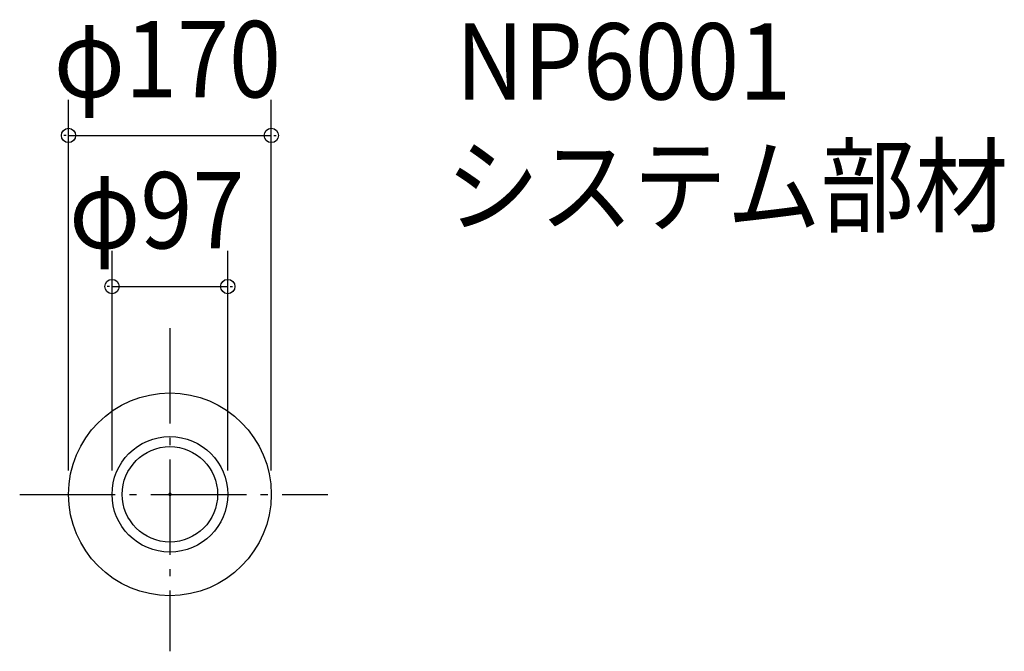
# Model space of a CAD drawing. Extents: x -126 to 700, y -132 to 398.
import ezdxf

# ---------------------------------------------------------------- set-up
doc = ezdxf.new("R2010")
doc.units = 0
doc.header["$LTSCALE"] = 20
doc.header["$PDMODE"] = 3
doc.header["$PDSIZE"] = -2
doc.linetypes.add('DASHDOT', pattern=[5.5, 4, -0.6, 0.3, -0.6])
for name, color, linetype in [('ARRANGE', 1, 'CONTINUOUS'), ('BASIS', 6, 'DASHDOT'), ('DETAIL', 5, 'CONTINUOUS'), ('ETC', 61, 'CONTINUOUS'), ('OUTLINE', 3, 'CONTINUOUS'), ('SIZE', 30, 'CONTINUOUS')]:
    doc.layers.add(name, color=color, linetype=linetype)
doc.styles.get("Standard").update_dxf_attribs({"font": 'SIMPLEX', "width": 0.9, "bigfont": 'BIGFONT'})

msp = doc.modelspace()

# ---------------------------------------------------------------- linework, layer by layer
at = {"layer": 'ARRANGE', "color": 1, "linetype": 'CONTINUOUS'}
msp.add_circle((0, 0), 40, dxfattribs=at)
msp.add_point((0, 0), dxfattribs=at)
at = {"layer": 'BASIS', "color": 6, "linetype": 'DASHDOT'}
for p, q in [((0.000001, 139.342977), (-0.000001, -131.680694)), ((-125.923574, 0.000001), (132.27843, -0.000001))]:
    msp.add_line(p, q, dxfattribs=at)
at = {"layer": 'DETAIL', "color": 5, "linetype": 'CONTINUOUS'}
for centre, radius in [((-0.000015, 0.000007), 85), ((0, -0.000001), 85), ((0, -0.000001), 48.5)]:
    msp.add_circle(centre, radius, dxfattribs=at)
at = {"layer": 'OUTLINE', "color": 3, "linetype": 'CONTINUOUS'}
msp.add_circle((0, 0), 85, dxfattribs=at)
at = {"layer": 'SIZE', "color": 30, "linetype": 'BYBLOCK'}
for p, q in [((-85.000015, 19.999999), (-85.000015, 331.007786)), ((84.999985, 19.999999), (84.999985, 331.007786)), ((-87.000015, 301.007786), (-89.000015, 301.007786)), ((-85.000015, 301.007786), (84.999985, 301.007786)), ((86.999985, 301.007786), (88.999985, 301.007786)), ((-48.5, 19.999999), (-48.5, 204.295655)), ((48.5, 19.999999), (48.5, 204.295655)), ((-50.5, 174.295655), (-52.5, 174.295655)), ((-48.5, 174.295655), (48.5, 174.295655)), ((50.5, 174.295655), (52.5, 174.295655))]:
    msp.add_line(p, q, dxfattribs=at)
at = {"layer": 'SIZE', "color": 30, "linetype": 'CONTINUOUS'}
for centre in [(-85.000015, 301.007786), (84.999985, 301.007786), (-48.5, 174.295655), (48.5, 174.295655)]:
    msp.add_circle(centre, 6, dxfattribs=at)

# ---------------------------------------------------------------- texts
at = {"layer": 'ETC', "color": 61, "linetype": 'CONTINUOUS', "width": 0.9}
for s, p in [('NP6001', (239.733385, 331.187305)), ('システム部材', (231.243819, 226.608276))]:
    msp.add_text(s, height=64, dxfattribs=at).set_placement(p)
at = {"layer": 'SIZE', "color": 30, "linetype": 'BYBLOCK', "width": 0.9}
for s, p in [('φ170', (-97.371444, 333.007786)), ('φ97', (-84.554478, 206.295655))]:
    msp.add_text(s, height=64, dxfattribs=at).set_placement(p)

doc.saveas('drawing.dxf')
